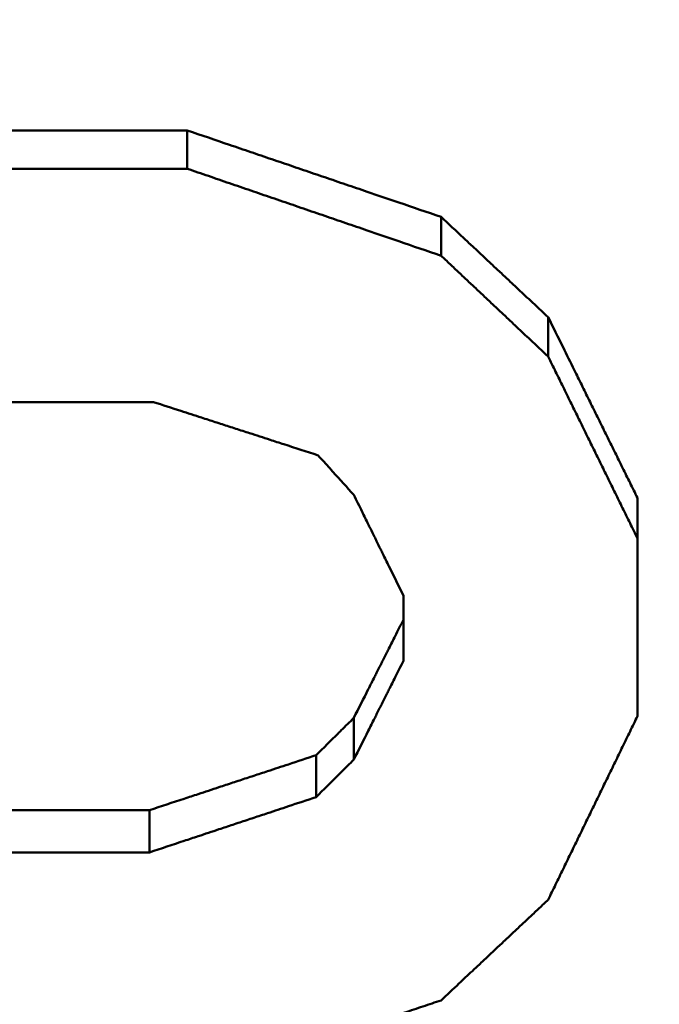
# Model space of a CAD drawing. Units: millimetres. Extents: x 0 to 11298, y 0 to 2970.
# Drawn here: x 3285 to 3287, y 1904 to 1907 of the extents above; entities that cross this region are included whole.
import ezdxf

# ---------------------------------------------------------------- set-up
doc = ezdxf.new("R2010")
doc.units = ezdxf.units.MM
doc.header["$LTSCALE"] = 5
doc.layers.add('Sichtbar (ISO)', color=7, linetype='Continuous', lineweight=50)
doc.layers.add('Sichtbar schmal (ISO)', color=7, linetype='Continuous', lineweight=35)

msp = doc.modelspace()

# ---------------------------------------------------------------- linework, layer by layer
at = {"layer": 'Sichtbar (ISO)'}
for p, q in [((3283.1788, 1907.02), (3285.7936, 1907.02)), ((3285.7936, 1907.02), (3285.7936, 1906.8894)), ((3283.1788, 1906.8894), (3285.7936, 1906.8894)), ((3286.6585, 1906.7253), (3286.6585, 1906.593)), ((3287.0234, 1906.3837), (3287.0234, 1906.2495)), ((3283.9693, 1906.0947), (3285.6788, 1906.0947)), ((3287.3274, 1905.7679), (3287.3274, 1905.6302)), ((3287.3274, 1905.6302), (3287.3274, 1905.0246)), ((3286.5301, 1905.2129), (3286.5301, 1905.435)), ((3286.3612, 1905.0186), (3286.3612, 1904.8766)), ((3286.2328, 1904.8915), (3286.2328, 1904.7488)), ((3283.9693, 1904.7043), (3285.6652, 1904.7043)), ((3285.6652, 1904.7043), (3285.6652, 1904.5605)), ((3285.6652, 1904.5605), (3283.9693, 1904.5605))]:
    msp.add_line(p, q, dxfattribs=at)
for points, knots in [([(3285.1112, 1909.0982), (3285.3334, 1909.0982), (3285.5497, 1909.0872), (3285.7602, 1909.0651), (3285.9218, 1909.0482), (3286.08, 1909.0247), (3286.2347, 1908.9948), (3286.2887, 1908.9843), (3286.3422, 1908.9731), (3286.3954, 1908.961), (3286.5017, 1908.9369), (3286.6063, 1908.9097), (3286.7092, 1908.8792), (3286.7606, 1908.864), (3286.8116, 1908.848), (3286.8622, 1908.8312), (3286.9644, 1908.7973), (3287.0647, 1908.7602), (3287.1634, 1908.7199), (3287.2132, 1908.6995), (3287.2625, 1908.6784), (3287.3114, 1908.6564), (3287.3847, 1908.6234), (3287.4571, 1908.5886), (3287.5285, 1908.5519), (3287.5998, 1908.5152), (3287.6702, 1908.4767), (3287.7396, 1908.4363), (3287.7627, 1908.4229), (3287.7858, 1908.4092), (3287.8087, 1908.3953), (3287.8545, 1908.3676), (3287.8999, 1908.3391), (3287.9448, 1908.3097), (3287.9673, 1908.295), (3287.9897, 1908.2801), (3288.0119, 1908.265), (3288.0564, 1908.2348), (3288.1005, 1908.2038), (3288.1442, 1908.172), (3288.166, 1908.1561), (3288.1877, 1908.14), (3288.2093, 1908.1236), (3288.2525, 1908.091), (3288.2952, 1908.0575), (3288.3376, 1908.0232), (3288.3587, 1908.0061), (3288.3798, 1907.9887), (3288.4007, 1907.9712), (3288.4321, 1907.9448), (3288.4633, 1907.9181), (3288.4942, 1907.8908), (3288.5045, 1907.8817), (3288.5148, 1907.8726), (3288.5251, 1907.8634), (3288.5404, 1907.8496), (3288.5558, 1907.8357), (3288.571, 1907.8217), (3288.5863, 1907.8077), (3288.6015, 1907.7936), (3288.6166, 1907.7793), (3288.6317, 1907.7651), (3288.6468, 1907.7508), (3288.6618, 1907.7363), (3288.6667, 1907.7315), (3288.6717, 1907.7267), (3288.6767, 1907.7219), (3288.6866, 1907.7122), (3288.6965, 1907.7025), (3288.7064, 1907.6927), (3288.7114, 1907.6878), (3288.7163, 1907.6829), (3288.7213, 1907.678), (3288.7311, 1907.6682), (3288.7409, 1907.6584), (3288.7507, 1907.6485), (3288.7556, 1907.6436), (3288.7604, 1907.6386), (3288.7653, 1907.6337), (3288.775, 1907.6238), (3288.7846, 1907.6139), (3288.7942, 1907.6039), (3288.799, 1907.599), (3288.8038, 1907.594), (3288.8086, 1907.589), (3288.8229, 1907.574), (3288.8372, 1907.559), (3288.8512, 1907.5439), (3288.8606, 1907.5339), (3288.87, 1907.5238), (3288.8793, 1907.5137), (3288.8979, 1907.4935), (3288.9163, 1907.4731), (3288.9345, 1907.4527), (3288.9435, 1907.4425), (3288.9526, 1907.4323), (3288.9616, 1907.422), (3288.9885, 1907.3912), (3289.015, 1907.3601), (3289.0411, 1907.3289), (3289.0585, 1907.308), (3289.0756, 1907.287), (3289.0926, 1907.266), (3289.1265, 1907.2238), (3289.1596, 1907.1813), (3289.1918, 1907.1383), (3289.208, 1907.1168), (3289.2239, 1907.0952), (3289.2396, 1907.0735), (3289.2711, 1907.03), (3289.3018, 1906.986), (3289.3317, 1906.9417), (3289.3466, 1906.9195), (3289.3614, 1906.8971), (3289.3759, 1906.8747), (3289.405, 1906.8299), (3289.4333, 1906.7846), (3289.4607, 1906.7388), (3289.4744, 1906.716), (3289.4879, 1906.693), (3289.5012, 1906.6699), (3289.5412, 1906.6007), (3289.5792, 1906.5305), (3289.6154, 1906.4594), (3289.6396, 1906.4119), (3289.6629, 1906.3641), (3289.6853, 1906.3158), (3289.7303, 1906.2192), (3289.772, 1906.1209), (3289.8104, 1906.0208), (3289.8295, 1905.9708), (3289.8479, 1905.9204), (3289.8654, 1905.8695), (3289.9005, 1905.7678), (3289.9323, 1905.6643), (3289.9608, 1905.5591), (3289.975, 1905.5065), (3289.9884, 1905.4535), (3290.001, 1905.4001), (3290.0414, 1905.2286), (3290.0733, 1905.0527), (3290.0967, 1904.8724), (3290.1289, 1904.6241), (3290.145, 1904.3675), (3290.145, 1904.1026)], [0, 0, 0, 0, 0.152735, 0.152735, 0.152735, 0.270041, 0.270041, 0.270041, 0.31098, 0.31098, 0.31098, 0.392857, 0.392857, 0.392857, 0.433796, 0.433796, 0.433796, 0.516402, 0.516402, 0.516402, 0.558068, 0.558068, 0.558068, 0.620568, 0.620568, 0.620568, 0.683068, 0.683068, 0.683068, 0.703902, 0.703902, 0.703902, 0.745568, 0.745568, 0.745568, 0.766402, 0.766402, 0.766402, 0.808068, 0.808068, 0.808068, 0.828902, 0.828902, 0.828902, 0.870568, 0.870568, 0.870568, 0.891402, 0.891402, 0.891402, 0.922652, 0.922652, 0.922652, 0.933068, 0.933068, 0.933068, 0.948693, 0.948693, 0.948693, 0.964318, 0.964318, 0.964318, 0.979925, 0.979925, 0.979925, 0.985116, 0.985116, 0.985116, 0.995496, 0.995496, 0.995496, 1.000687, 1.000687, 1.000687, 1.011067, 1.011067, 1.011067, 1.016258, 1.016258, 1.016258, 1.026639, 1.026639, 1.026639, 1.031829, 1.031829, 1.031829, 1.0474, 1.0474, 1.0474, 1.057781, 1.057781, 1.057781, 1.078542, 1.078542, 1.078542, 1.088923, 1.088923, 1.088923, 1.120065, 1.120065, 1.120065, 1.140827, 1.140827, 1.140827, 1.18235, 1.18235, 1.18235, 1.203111, 1.203111, 1.203111, 1.244706, 1.244706, 1.244706, 1.265539, 1.265539, 1.265539, 1.307206, 1.307206, 1.307206, 1.328039, 1.328039, 1.328039, 1.390539, 1.390539, 1.390539, 1.432206, 1.432206, 1.432206, 1.515539, 1.515539, 1.515539, 1.557206, 1.557206, 1.557206, 1.640539, 1.640539, 1.640539, 1.682206, 1.682206, 1.682206, 1.815915, 1.815915, 1.815915, 2, 2, 2, 2]), ([(3285.1112, 1908.9795), (3285.3334, 1908.9795), (3285.5497, 1908.9684), (3285.7602, 1908.9463), (3285.9218, 1908.9292), (3286.08, 1908.9056), (3286.2347, 1908.8755), (3286.2887, 1908.865), (3286.3422, 1908.8537), (3286.3954, 1908.8415), (3286.5017, 1908.8173), (3286.6063, 1908.7899), (3286.7092, 1908.7593), (3286.7606, 1908.744), (3286.8116, 1908.7279), (3286.8622, 1908.711), (3286.9644, 1908.6769), (3287.0647, 1908.6396), (3287.1634, 1908.599), (3287.2132, 1908.5786), (3287.2625, 1908.5573), (3287.3114, 1908.5352), (3287.3847, 1908.502), (3287.4571, 1908.467), (3287.5285, 1908.4301), (3287.5522, 1908.4178), (3287.5759, 1908.4053), (3287.5995, 1908.3926), (3287.6466, 1908.3672), (3287.6933, 1908.3409), (3287.7396, 1908.3139), (3287.7627, 1908.3003), (3287.7858, 1908.2866), (3287.8087, 1908.2726), (3287.8545, 1908.2447), (3287.8999, 1908.216), (3287.9448, 1908.1865), (3287.9673, 1908.1717), (3287.9897, 1908.1568), (3288.0119, 1908.1416), (3288.0564, 1908.1112), (3288.1005, 1908.08), (3288.1442, 1908.048), (3288.166, 1908.032), (3288.1877, 1908.0158), (3288.2093, 1907.9994), (3288.2525, 1907.9665), (3288.2952, 1907.9329), (3288.3376, 1907.8984), (3288.3587, 1907.8812), (3288.3798, 1907.8637), (3288.4007, 1907.8461), (3288.4321, 1907.8196), (3288.4633, 1907.7926), (3288.4942, 1907.7652), (3288.5045, 1907.7561), (3288.5148, 1907.7469), (3288.5251, 1907.7377), (3288.5404, 1907.7238), (3288.5558, 1907.7098), (3288.571, 1907.6957), (3288.5761, 1907.691), (3288.5812, 1907.6863), (3288.5862, 1907.6816), (3288.5964, 1907.6722), (3288.6065, 1907.6627), (3288.6166, 1907.6531), (3288.6216, 1907.6483), (3288.6267, 1907.6436), (3288.6317, 1907.6388), (3288.6417, 1907.6292), (3288.6518, 1907.6195), (3288.6618, 1907.6099), (3288.6667, 1907.605), (3288.6717, 1907.6002), (3288.6767, 1907.5953), (3288.6866, 1907.5856), (3288.6965, 1907.5758), (3288.7064, 1907.566), (3288.7114, 1907.5611), (3288.7163, 1907.5562), (3288.7213, 1907.5512), (3288.7311, 1907.5414), (3288.7409, 1907.5315), (3288.7507, 1907.5215), (3288.7556, 1907.5166), (3288.7604, 1907.5116), (3288.7653, 1907.5066), (3288.775, 1907.4967), (3288.7846, 1907.4867), (3288.7942, 1907.4767), (3288.799, 1907.4717), (3288.8038, 1907.4667), (3288.8086, 1907.4617), (3288.8229, 1907.4466), (3288.8372, 1907.4315), (3288.8512, 1907.4164), (3288.8606, 1907.4063), (3288.87, 1907.3961), (3288.8793, 1907.3859), (3288.8979, 1907.3656), (3288.9163, 1907.3452), (3288.9345, 1907.3246), (3288.9435, 1907.3144), (3288.9526, 1907.3041), (3288.9616, 1907.2937), (3288.9885, 1907.2628), (3289.015, 1907.2315), (3289.0411, 1907.2001), (3289.0585, 1907.1791), (3289.0756, 1907.158), (3289.0926, 1907.1368), (3289.1265, 1907.0944), (3289.1596, 1907.0516), (3289.1918, 1907.0084), (3289.208, 1906.9868), (3289.2239, 1906.965), (3289.2396, 1906.9432), (3289.2711, 1906.8995), (3289.3018, 1906.8553), (3289.3317, 1906.8107), (3289.3466, 1906.7883), (3289.3614, 1906.7659), (3289.3759, 1906.7433), (3289.405, 1906.6982), (3289.4333, 1906.6527), (3289.4607, 1906.6067), (3289.4744, 1906.5837), (3289.4879, 1906.5606), (3289.5012, 1906.5374), (3289.5412, 1906.4678), (3289.5792, 1906.3972), (3289.6154, 1906.3256), (3289.6396, 1906.2779), (3289.6629, 1906.2298), (3289.6853, 1906.1812), (3289.7303, 1906.084), (3289.772, 1905.9852), (3289.8104, 1905.8846), (3289.8295, 1905.8343), (3289.8479, 1905.7835), (3289.8654, 1905.7324), (3289.9005, 1905.63), (3289.9323, 1905.526), (3289.9608, 1905.4202), (3289.975, 1905.3673), (3289.9884, 1905.314), (3290.001, 1905.2603), (3290.0414, 1905.0878), (3290.0733, 1904.9109), (3290.0967, 1904.7295), (3290.1289, 1904.4799), (3290.145, 1904.2218), (3290.145, 1903.9554)], [0, 0, 0, 0, 0.152735, 0.152735, 0.152735, 0.270041, 0.270041, 0.270041, 0.31098, 0.31098, 0.31098, 0.392857, 0.392857, 0.392857, 0.433796, 0.433796, 0.433796, 0.516402, 0.516402, 0.516402, 0.558068, 0.558068, 0.558068, 0.620568, 0.620568, 0.620568, 0.641402, 0.641402, 0.641402, 0.683068, 0.683068, 0.683068, 0.703902, 0.703902, 0.703902, 0.745568, 0.745568, 0.745568, 0.766402, 0.766402, 0.766402, 0.808068, 0.808068, 0.808068, 0.828902, 0.828902, 0.828902, 0.870568, 0.870568, 0.870568, 0.891402, 0.891402, 0.891402, 0.922652, 0.922652, 0.922652, 0.933068, 0.933068, 0.933068, 0.948693, 0.948693, 0.948693, 0.953902, 0.953902, 0.953902, 0.964318, 0.964318, 0.964318, 0.969527, 0.969527, 0.969527, 0.979925, 0.979925, 0.979925, 0.985116, 0.985116, 0.985116, 0.995496, 0.995496, 0.995496, 1.000687, 1.000687, 1.000687, 1.011067, 1.011067, 1.011067, 1.016258, 1.016258, 1.016258, 1.026639, 1.026639, 1.026639, 1.031829, 1.031829, 1.031829, 1.0474, 1.0474, 1.0474, 1.057781, 1.057781, 1.057781, 1.078542, 1.078542, 1.078542, 1.088923, 1.088923, 1.088923, 1.120065, 1.120065, 1.120065, 1.140827, 1.140827, 1.140827, 1.18235, 1.18235, 1.18235, 1.203111, 1.203111, 1.203111, 1.244706, 1.244706, 1.244706, 1.265539, 1.265539, 1.265539, 1.307206, 1.307206, 1.307206, 1.328039, 1.328039, 1.328039, 1.390539, 1.390539, 1.390539, 1.432206, 1.432206, 1.432206, 1.515539, 1.515539, 1.515539, 1.557206, 1.557206, 1.557206, 1.640539, 1.640539, 1.640539, 1.682206, 1.682206, 1.682206, 1.815915, 1.815915, 1.815915, 2, 2, 2, 2]), ([(3285.1112, 1908.1903), (3285.2129, 1908.1903), (3285.3132, 1908.1875), (3285.412, 1908.182), (3285.5109, 1908.1764), (3285.6082, 1908.168), (3285.7042, 1908.1569), (3285.7522, 1908.1513), (3285.7998, 1908.145), (3285.847, 1908.1381), (3285.9415, 1908.1241), (3286.0346, 1908.1074), (3286.1262, 1908.0879), (3286.172, 1908.0782), (3286.2174, 1908.0677), (3286.2625, 1908.0566), (3286.3526, 1908.0343), (3286.4413, 1908.0092), (3286.5286, 1907.9814), (3286.5722, 1907.9674), (3286.6155, 1907.9528), (3286.6584, 1907.9375), (3286.7442, 1907.9068), (3286.8286, 1907.8734), (3286.9115, 1907.8372), (3286.9529, 1907.8191), (3286.994, 1907.8003), (3287.0348, 1907.7808), (3287.0959, 1907.7515), (3287.1562, 1907.7207), (3287.2156, 1907.6883), (3287.2355, 1907.6775), (3287.2552, 1907.6666), (3287.2749, 1907.6554), (3287.3141, 1907.6331), (3287.3531, 1907.6102), (3287.3916, 1907.5865), (3287.4109, 1907.5747), (3287.4301, 1907.5626), (3287.4492, 1907.5505), (3287.4874, 1907.5261), (3287.5253, 1907.501), (3287.5627, 1907.4753), (3287.5815, 1907.4624), (3287.6001, 1907.4493), (3287.6187, 1907.4361), (3287.6558, 1907.4096), (3287.6926, 1907.3825), (3287.729, 1907.3546), (3287.7472, 1907.3407), (3287.7653, 1907.3266), (3287.7833, 1907.3124), (3287.8103, 1907.2909), (3287.8371, 1907.2691), (3287.8638, 1907.247), (3287.8726, 1907.2396), (3287.8815, 1907.2321), (3287.8903, 1907.2246), (3287.908, 1907.2097), (3287.9255, 1907.1945), (3287.943, 1907.1792), (3287.9517, 1907.1716), (3287.9604, 1907.1639), (3287.9691, 1907.1561), (3287.9822, 1907.1445), (3287.9952, 1907.1328), (3288.0081, 1907.121), (3288.0124, 1907.117), (3288.0167, 1907.1131), (3288.021, 1907.1091), (3288.0296, 1907.1012), (3288.0382, 1907.0933), (3288.0468, 1907.0852), (3288.051, 1907.0812), (3288.0553, 1907.0772), (3288.0596, 1907.0732), (3288.0681, 1907.0652), (3288.0766, 1907.0571), (3288.0851, 1907.0489), (3288.0894, 1907.0449), (3288.0936, 1907.0408), (3288.0978, 1907.0367), (3288.1063, 1907.0285), (3288.1147, 1907.0203), (3288.1232, 1907.012), (3288.1274, 1907.0079), (3288.1316, 1907.0038), (3288.1358, 1906.9996), (3288.1442, 1906.9913), (3288.1526, 1906.9829), (3288.1609, 1906.9746), (3288.1651, 1906.9704), (3288.1692, 1906.9662), (3288.1733, 1906.962), (3288.1816, 1906.9536), (3288.1899, 1906.9452), (3288.1981, 1906.9367), (3288.2022, 1906.9325), (3288.2063, 1906.9283), (3288.2104, 1906.924), (3288.2226, 1906.9113), (3288.2347, 1906.8986), (3288.2468, 1906.8858), (3288.2548, 1906.8773), (3288.2628, 1906.8687), (3288.2707, 1906.8601), (3288.2866, 1906.843), (3288.3023, 1906.8257), (3288.3178, 1906.8084), (3288.3256, 1906.7997), (3288.3333, 1906.791), (3288.341, 1906.7823), (3288.3563, 1906.7649), (3288.3715, 1906.7474), (3288.3865, 1906.7297), (3288.394, 1906.7209), (3288.4015, 1906.7121), (3288.4089, 1906.7033), (3288.4312, 1906.6767), (3288.453, 1906.6499), (3288.4745, 1906.623), (3288.4888, 1906.605), (3288.5029, 1906.5869), (3288.5169, 1906.5688), (3288.5448, 1906.5325), (3288.572, 1906.4958), (3288.5985, 1906.4588), (3288.6118, 1906.4402), (3288.6249, 1906.4216), (3288.6378, 1906.4029), (3288.6636, 1906.3655), (3288.6887, 1906.3278), (3288.7132, 1906.2896), (3288.7254, 1906.2706), (3288.7374, 1906.2514), (3288.7493, 1906.2322), (3288.7849, 1906.1744), (3288.8189, 1906.1159), (3288.8514, 1906.0565), (3288.8838, 1905.9972), (3288.9147, 1905.937), (3288.944, 1905.876), (3288.9636, 1905.8353), (3288.9824, 1905.7943), (3289.0006, 1905.7529), (3289.0369, 1905.6701), (3289.0704, 1905.5859), (3289.1011, 1905.5002), (3289.1164, 1905.4574), (3289.1311, 1905.4142), (3289.145, 1905.3706), (3289.173, 1905.2835), (3289.1981, 1905.1949), (3289.2204, 1905.1049), (3289.2316, 1905.0599), (3289.2421, 1905.0145), (3289.2518, 1904.9688), (3289.2714, 1904.8773), (3289.2881, 1904.7844), (3289.3021, 1904.6901), (3289.3091, 1904.6429), (3289.3153, 1904.5954), (3289.3209, 1904.5475), (3289.3321, 1904.4517), (3289.3405, 1904.3544), (3289.3461, 1904.2558), (3289.3516, 1904.1571), (3289.3544, 1904.057), (3289.3544, 1903.9554)], [-2, -2, -2, -2, -1.916667, -1.916667, -1.916667, -1.833333, -1.833333, -1.833333, -1.791667, -1.791667, -1.791667, -1.708333, -1.708333, -1.708333, -1.666667, -1.666667, -1.666667, -1.583333, -1.583333, -1.583333, -1.541667, -1.541667, -1.541667, -1.458333, -1.458333, -1.458333, -1.416667, -1.416667, -1.416667, -1.354167, -1.354167, -1.354167, -1.333333, -1.333333, -1.333333, -1.291667, -1.291667, -1.291667, -1.270833, -1.270833, -1.270833, -1.229167, -1.229167, -1.229167, -1.208333, -1.208333, -1.208333, -1.166667, -1.166667, -1.166667, -1.145833, -1.145833, -1.145833, -1.114583, -1.114583, -1.114583, -1.104167, -1.104167, -1.104167, -1.083333, -1.083333, -1.083333, -1.072917, -1.072917, -1.072917, -1.057292, -1.057292, -1.057292, -1.052083, -1.052083, -1.052083, -1.041667, -1.041667, -1.041667, -1.036458, -1.036458, -1.036458, -1.026042, -1.026042, -1.026042, -1.020833, -1.020833, -1.020833, -1.010417, -1.010417, -1.010417, -1.005208, -1.005208, -1.005208, -0.994792, -0.994792, -0.994792, -0.989583, -0.989583, -0.989583, -0.979167, -0.979167, -0.979167, -0.973958, -0.973958, -0.973958, -0.958333, -0.958333, -0.958333, -0.947917, -0.947917, -0.947917, -0.927083, -0.927083, -0.927083, -0.916667, -0.916667, -0.916667, -0.895833, -0.895833, -0.895833, -0.885417, -0.885417, -0.885417, -0.854167, -0.854167, -0.854167, -0.833333, -0.833333, -0.833333, -0.791667, -0.791667, -0.791667, -0.770833, -0.770833, -0.770833, -0.729167, -0.729167, -0.729167, -0.708333, -0.708333, -0.708333, -0.645833, -0.645833, -0.645833, -0.583333, -0.583333, -0.583333, -0.541667, -0.541667, -0.541667, -0.458333, -0.458333, -0.458333, -0.416667, -0.416667, -0.416667, -0.333333, -0.333333, -0.333333, -0.291667, -0.291667, -0.291667, -0.208333, -0.208333, -0.208333, -0.166667, -0.166667, -0.166667, -0.083333, -0.083333, -0.083333, 0, 0, 0, 0]), ([(3285.7936, 1907.02), (3285.8417, 1907.0036), (3285.8897, 1906.9872), (3285.9378, 1906.9708), (3285.9498, 1906.9668), (3285.9618, 1906.9627), (3285.9738, 1906.9586), (3285.9978, 1906.9504), (3286.0219, 1906.9422), (3286.0459, 1906.934), (3286.0579, 1906.9299), (3286.0699, 1906.9258), (3286.0819, 1906.9217), (3286.1059, 1906.9135), (3286.13, 1906.9054), (3286.154, 1906.8972), (3286.166, 1906.8931), (3286.178, 1906.889), (3286.19, 1906.8849), (3286.214, 1906.8767), (3286.2381, 1906.8685), (3286.2621, 1906.8603), (3286.2741, 1906.8562), (3286.2861, 1906.8521), (3286.2981, 1906.848), (3286.3222, 1906.8399), (3286.3462, 1906.8317), (3286.3702, 1906.8235), (3286.3822, 1906.8194), (3286.3942, 1906.8153), (3286.4062, 1906.8112), (3286.4423, 1906.7989), (3286.4783, 1906.7866), (3286.5143, 1906.7744), (3286.5624, 1906.758), (3286.6104, 1906.7416), (3286.6585, 1906.7253)], [0, 0, 0, 0, 0.01524227, 0.01524227, 0.01524227, 0.01905284, 0.01905284, 0.01905284, 0.02667398, 0.02667398, 0.02667398, 0.03048455, 0.03048455, 0.03048455, 0.03810568, 0.03810568, 0.03810568, 0.04191625, 0.04191625, 0.04191625, 0.04953739, 0.04953739, 0.04953739, 0.05334796, 0.05334796, 0.05334796, 0.0609691, 0.0609691, 0.0609691, 0.06477966, 0.06477966, 0.06477966, 0.07621137, 0.07621137, 0.07621137, 0.09145364, 0.09145364, 0.09145364, 0.09145364]), ([(3285.7936, 1906.8894), (3285.8176, 1906.8812), (3285.8417, 1906.8729), (3285.8657, 1906.8647), (3285.8897, 1906.8565), (3285.9137, 1906.8482), (3285.9378, 1906.84), (3285.9498, 1906.8359), (3285.9618, 1906.8318), (3285.9738, 1906.8277), (3285.9978, 1906.8194), (3286.0219, 1906.8112), (3286.0459, 1906.803), (3286.0579, 1906.7988), (3286.0699, 1906.7947), (3286.0819, 1906.7906), (3286.1059, 1906.7824), (3286.13, 1906.7741), (3286.154, 1906.7659), (3286.166, 1906.7618), (3286.178, 1906.7577), (3286.19, 1906.7536), (3286.214, 1906.7453), (3286.2381, 1906.7371), (3286.2621, 1906.7289), (3286.2741, 1906.7247), (3286.2861, 1906.7206), (3286.2981, 1906.7165), (3286.3222, 1906.7083), (3286.3462, 1906.7), (3286.3702, 1906.6918), (3286.3822, 1906.6877), (3286.3942, 1906.6836), (3286.4062, 1906.6795), (3286.4423, 1906.6671), (3286.4783, 1906.6548), (3286.5143, 1906.6424), (3286.5624, 1906.6259), (3286.6104, 1906.6095), (3286.6585, 1906.593)], [0, 0, 0, 0, 0.00762114, 0.00762114, 0.00762114, 0.01524227, 0.01524227, 0.01524227, 0.01905284, 0.01905284, 0.01905284, 0.02667398, 0.02667398, 0.02667398, 0.03048455, 0.03048455, 0.03048455, 0.03810568, 0.03810568, 0.03810568, 0.04191625, 0.04191625, 0.04191625, 0.04953739, 0.04953739, 0.04953739, 0.05334796, 0.05334796, 0.05334796, 0.0609691, 0.0609691, 0.0609691, 0.06477966, 0.06477966, 0.06477966, 0.07621137, 0.07621137, 0.07621137, 0.09145364, 0.09145364, 0.09145364, 0.09145364]), ([(3286.6585, 1906.7253), (3286.6838, 1906.7015), (3286.7092, 1906.6778), (3286.7345, 1906.6541), (3286.7446, 1906.6446), (3286.7548, 1906.6351), (3286.7649, 1906.6256), (3286.7801, 1906.6114), (3286.7953, 1906.5972), (3286.8105, 1906.5829), (3286.8156, 1906.5782), (3286.8206, 1906.5735), (3286.8257, 1906.5687), (3286.8359, 1906.5592), (3286.846, 1906.5497), (3286.8561, 1906.5403), (3286.8612, 1906.5355), (3286.8663, 1906.5308), (3286.8713, 1906.526), (3286.8815, 1906.5165), (3286.8916, 1906.507), (3286.9017, 1906.4976), (3286.9068, 1906.4928), (3286.9119, 1906.4881), (3286.9169, 1906.4833), (3286.9321, 1906.4691), (3286.9473, 1906.4549), (3286.9625, 1906.4406), (3286.9828, 1906.4217), (3287.0031, 1906.4027), (3287.0234, 1906.3837)], [0, 0, 0, 0, 0.01045559, 0.01045559, 0.01045559, 0.01463783, 0.01463783, 0.01463783, 0.02091118, 0.02091118, 0.02091118, 0.0230023, 0.0230023, 0.0230023, 0.02718453, 0.02718453, 0.02718453, 0.02927565, 0.02927565, 0.02927565, 0.03345789, 0.03345789, 0.03345789, 0.035549, 0.035549, 0.035549, 0.04182236, 0.04182236, 0.04182236, 0.05018683, 0.05018683, 0.05018683, 0.05018683]), ([(3286.6585, 1906.593), (3286.6686, 1906.5835), (3286.6788, 1906.5739), (3286.6889, 1906.5644), (3286.699, 1906.5548), (3286.7092, 1906.5453), (3286.7193, 1906.5358), (3286.7244, 1906.531), (3286.7294, 1906.5262), (3286.7345, 1906.5214), (3286.7446, 1906.5119), (3286.7548, 1906.5024), (3286.7649, 1906.4928), (3286.77, 1906.4881), (3286.775, 1906.4833), (3286.7801, 1906.4785), (3286.7902, 1906.469), (3286.8004, 1906.4594), (3286.8105, 1906.4499), (3286.8156, 1906.4451), (3286.8206, 1906.4403), (3286.8257, 1906.4356), (3286.8359, 1906.426), (3286.846, 1906.4165), (3286.8561, 1906.407), (3286.8612, 1906.4022), (3286.8663, 1906.3974), (3286.8713, 1906.3926), (3286.8815, 1906.3831), (3286.8916, 1906.3736), (3286.9017, 1906.364), (3286.9068, 1906.3592), (3286.9119, 1906.3545), (3286.9169, 1906.3497), (3286.9321, 1906.3354), (3286.9473, 1906.3211), (3286.9625, 1906.3068), (3286.9828, 1906.2877), (3287.0031, 1906.2686), (3287.0234, 1906.2495)], [0, 0, 0, 0, 0.00418224, 0.00418224, 0.00418224, 0.00836447, 0.00836447, 0.00836447, 0.01045559, 0.01045559, 0.01045559, 0.01463783, 0.01463783, 0.01463783, 0.01672894, 0.01672894, 0.01672894, 0.02091118, 0.02091118, 0.02091118, 0.0230023, 0.0230023, 0.0230023, 0.02718453, 0.02718453, 0.02718453, 0.02927565, 0.02927565, 0.02927565, 0.03345789, 0.03345789, 0.03345789, 0.035549, 0.035549, 0.035549, 0.04182236, 0.04182236, 0.04182236, 0.05018683, 0.05018683, 0.05018683, 0.05018683]), ([(3287.0234, 1906.3837), (3287.0402, 1906.3495), (3287.0571, 1906.3153), (3287.074, 1906.2811), (3287.0867, 1906.2554), (3287.0994, 1906.2297), (3287.112, 1906.2041), (3287.1163, 1906.1955), (3287.1205, 1906.187), (3287.1247, 1906.1784), (3287.1331, 1906.1613), (3287.1416, 1906.1442), (3287.15, 1906.1271), (3287.1543, 1906.1185), (3287.1585, 1906.11), (3287.1627, 1906.1014), (3287.1712, 1906.0843), (3287.1796, 1906.0672), (3287.188, 1906.0501), (3287.1923, 1906.0416), (3287.1965, 1906.033), (3287.2007, 1906.0244), (3287.2092, 1906.0073), (3287.2176, 1905.9902), (3287.2261, 1905.9731), (3287.2303, 1905.9646), (3287.2345, 1905.956), (3287.2387, 1905.9475), (3287.2472, 1905.9304), (3287.2556, 1905.9133), (3287.2641, 1905.8962), (3287.2683, 1905.8876), (3287.2725, 1905.8791), (3287.2767, 1905.8705), (3287.2852, 1905.8534), (3287.2936, 1905.8363), (3287.3021, 1905.8192), (3287.3105, 1905.8021), (3287.319, 1905.785), (3287.3274, 1905.7679)], [0, 0, 0, 0, 0.01153331, 0.01153331, 0.01153331, 0.0201833, 0.0201833, 0.0201833, 0.02306663, 0.02306663, 0.02306663, 0.02883328, 0.02883328, 0.02883328, 0.03171661, 0.03171661, 0.03171661, 0.03748327, 0.03748327, 0.03748327, 0.04036659, 0.04036659, 0.04036659, 0.04613325, 0.04613325, 0.04613325, 0.04901658, 0.04901658, 0.04901658, 0.05478324, 0.05478324, 0.05478324, 0.05766656, 0.05766656, 0.05766656, 0.06343322, 0.06343322, 0.06343322, 0.06919988, 0.06919988, 0.06919988, 0.06919988]), ([(3287.0234, 1906.2495), (3287.0318, 1906.2323), (3287.0402, 1906.2151), (3287.0487, 1906.1979), (3287.0571, 1906.1807), (3287.0656, 1906.1635), (3287.074, 1906.1463), (3287.0783, 1906.1377), (3287.0825, 1906.1291), (3287.0867, 1906.1205), (3287.0951, 1906.1033), (3287.1036, 1906.0861), (3287.112, 1906.0689), (3287.1163, 1906.0603), (3287.1205, 1906.0516), (3287.1247, 1906.043), (3287.1331, 1906.0258), (3287.1416, 1906.0086), (3287.15, 1905.9914), (3287.1543, 1905.9828), (3287.1585, 1905.9742), (3287.1627, 1905.9656), (3287.1712, 1905.9484), (3287.1796, 1905.9312), (3287.188, 1905.914), (3287.1923, 1905.9054), (3287.1965, 1905.8968), (3287.2007, 1905.8882), (3287.2092, 1905.871), (3287.2176, 1905.8538), (3287.2261, 1905.8366), (3287.2303, 1905.828), (3287.2345, 1905.8194), (3287.2387, 1905.8108), (3287.2472, 1905.7936), (3287.2556, 1905.7764), (3287.2641, 1905.7592), (3287.2683, 1905.7506), (3287.2725, 1905.742), (3287.2767, 1905.7334), (3287.2852, 1905.7162), (3287.2936, 1905.699), (3287.3021, 1905.6818), (3287.3105, 1905.6646), (3287.319, 1905.6474), (3287.3274, 1905.6302)], [0, 0, 0, 0, 0.00576666, 0.00576666, 0.00576666, 0.01153331, 0.01153331, 0.01153331, 0.01441664, 0.01441664, 0.01441664, 0.0201833, 0.0201833, 0.0201833, 0.02306663, 0.02306663, 0.02306663, 0.02883328, 0.02883328, 0.02883328, 0.03171661, 0.03171661, 0.03171661, 0.03748327, 0.03748327, 0.03748327, 0.04036659, 0.04036659, 0.04036659, 0.04613325, 0.04613325, 0.04613325, 0.04901658, 0.04901658, 0.04901658, 0.05478324, 0.05478324, 0.05478324, 0.05766656, 0.05766656, 0.05766656, 0.06343322, 0.06343322, 0.06343322, 0.06919988, 0.06919988, 0.06919988, 0.06919988]), ([(3285.6788, 1906.0947), (3285.7099, 1906.0846), (3285.7411, 1906.0745), (3285.7722, 1906.0644), (3285.7956, 1906.0568), (3285.819, 1906.0492), (3285.8423, 1906.0416), (3285.8501, 1906.0391), (3285.8579, 1906.0366), (3285.8657, 1906.0341), (3285.8813, 1906.029), (3285.8969, 1906.024), (3285.9124, 1906.0189), (3285.9202, 1906.0164), (3285.928, 1906.0139), (3285.9358, 1906.0113), (3285.9514, 1906.0063), (3285.967, 1906.0012), (3285.9825, 1905.9962), (3285.9903, 1905.9937), (3285.9981, 1905.9911), (3286.0059, 1905.9886), (3286.0293, 1905.9811), (3286.0526, 1905.9735), (3286.076, 1905.9659), (3286.0916, 1905.9609), (3286.1072, 1905.9558), (3286.1227, 1905.9508), (3286.1617, 1905.9381), (3286.2006, 1905.9255), (3286.2396, 1905.9129)], [-0.05897375, -0.05897375, -0.05897375, -0.05897375, -0.04914479, -0.04914479, -0.04914479, -0.04177307, -0.04177307, -0.04177307, -0.03931583, -0.03931583, -0.03931583, -0.03440136, -0.03440136, -0.03440136, -0.03194412, -0.03194412, -0.03194412, -0.02702964, -0.02702964, -0.02702964, -0.0245724, -0.0245724, -0.0245724, -0.01720068, -0.01720068, -0.01720068, -0.0122862, -0.0122862, -0.0122862, 0, 0, 0, 0]), ([(3286.2396, 1905.9129), (3286.2463, 1905.9054), (3286.2531, 1905.8979), (3286.2598, 1905.8904), (3286.2666, 1905.883), (3286.2734, 1905.8755), (3286.2801, 1905.868), (3286.2835, 1905.8643), (3286.2869, 1905.8605), (3286.2902, 1905.8568), (3286.3139, 1905.8306), (3286.3375, 1905.8044), (3286.3612, 1905.7783)], [-0.01818057, -0.01818057, -0.01818057, -0.01818057, -0.01515048, -0.01515048, -0.01515048, -0.01212038, -0.01212038, -0.01212038, -0.01060533, -0.01060533, -0.01060533, 0, 0, 0, 0]), ([(3286.3612, 1905.7783), (3286.3706, 1905.7592), (3286.38, 1905.7401), (3286.3893, 1905.721), (3286.3964, 1905.7067), (3286.4034, 1905.6924), (3286.4105, 1905.6781), (3286.4128, 1905.6734), (3286.4151, 1905.6686), (3286.4175, 1905.6638), (3286.4222, 1905.6543), (3286.4269, 1905.6448), (3286.4316, 1905.6352), (3286.4339, 1905.6304), (3286.4363, 1905.6257), (3286.4386, 1905.6209), (3286.4433, 1905.6114), (3286.448, 1905.6018), (3286.4527, 1905.5923), (3286.455, 1905.5875), (3286.4574, 1905.5828), (3286.4597, 1905.578), (3286.4668, 1905.5637), (3286.4738, 1905.5494), (3286.4808, 1905.5351), (3286.4973, 1905.5017), (3286.5137, 1905.4684), (3286.5301, 1905.435)], [-0.03837695, -0.03837695, -0.03837695, -0.03837695, -0.03198079, -0.03198079, -0.03198079, -0.02718367, -0.02718367, -0.02718367, -0.02558463, -0.02558463, -0.02558463, -0.02238655, -0.02238655, -0.02238655, -0.02078751, -0.02078751, -0.02078751, -0.01758944, -0.01758944, -0.01758944, -0.0159904, -0.0159904, -0.0159904, -0.01119328, -0.01119328, -0.01119328, 0, 0, 0, 0]), ([(3286.3612, 1905.0186), (3286.3776, 1905.0511), (3286.394, 1905.0836), (3286.4105, 1905.1161), (3286.4175, 1905.13), (3286.4245, 1905.144), (3286.4316, 1905.1579), (3286.4339, 1905.1626), (3286.4363, 1905.1672), (3286.4386, 1905.1718), (3286.4433, 1905.1811), (3286.448, 1905.1904), (3286.4527, 1905.1997), (3286.455, 1905.2044), (3286.4574, 1905.209), (3286.4597, 1905.2137), (3286.4644, 1905.2229), (3286.4691, 1905.2322), (3286.4738, 1905.2415), (3286.4761, 1905.2462), (3286.4785, 1905.2508), (3286.4808, 1905.2555), (3286.4879, 1905.2694), (3286.4949, 1905.2833), (3286.502, 1905.2973), (3286.5113, 1905.3159), (3286.5207, 1905.3344), (3286.5301, 1905.353)], [0, 0, 0, 0, 0.01101666, 0.01101666, 0.01101666, 0.01573809, 0.01573809, 0.01573809, 0.0173119, 0.0173119, 0.0173119, 0.02045952, 0.02045952, 0.02045952, 0.02203333, 0.02203333, 0.02203333, 0.02518095, 0.02518095, 0.02518095, 0.02675475, 0.02675475, 0.02675475, 0.03147618, 0.03147618, 0.03147618, 0.03777142, 0.03777142, 0.03777142, 0.03777142]), ([(3286.5301, 1905.2129), (3286.5207, 1905.1942), (3286.5113, 1905.1756), (3286.502, 1905.1569), (3286.4949, 1905.1429), (3286.4879, 1905.1288), (3286.4808, 1905.1148), (3286.4785, 1905.1101), (3286.4761, 1905.1055), (3286.4738, 1905.1008), (3286.4691, 1905.0915), (3286.4644, 1905.0821), (3286.4597, 1905.0728), (3286.4574, 1905.0681), (3286.455, 1905.0634), (3286.4527, 1905.0588), (3286.448, 1905.0494), (3286.4433, 1905.0401), (3286.4386, 1905.0307), (3286.4363, 1905.0261), (3286.4339, 1905.0214), (3286.4316, 1905.0167), (3286.4245, 1905.0027), (3286.4175, 1904.9887), (3286.4105, 1904.9747), (3286.394, 1904.942), (3286.3776, 1904.9093), (3286.3612, 1904.8766)], [-0.03777142, -0.03777142, -0.03777142, -0.03777142, -0.03147618, -0.03147618, -0.03147618, -0.02675475, -0.02675475, -0.02675475, -0.02518095, -0.02518095, -0.02518095, -0.02203333, -0.02203333, -0.02203333, -0.02045952, -0.02045952, -0.02045952, -0.0173119, -0.0173119, -0.0173119, -0.01573809, -0.01573809, -0.01573809, -0.01101666, -0.01101666, -0.01101666, 0, 0, 0, 0]), ([(3286.2328, 1904.8915), (3286.2578, 1904.9162), (3286.2827, 1904.9409), (3286.3077, 1904.9656), (3286.3113, 1904.9691), (3286.3148, 1904.9727), (3286.3184, 1904.9762), (3286.3255, 1904.9833), (3286.3327, 1904.9903), (3286.3398, 1904.9974), (3286.3469, 1905.0044), (3286.3541, 1905.0115), (3286.3612, 1905.0186)], [0, 0, 0, 0, 0.01059068, 0.01059068, 0.01059068, 0.01210363, 0.01210363, 0.01210363, 0.01512954, 0.01512954, 0.01512954, 0.01815544, 0.01815544, 0.01815544, 0.01815544]), ([(3287.3274, 1905.0246), (3287.319, 1905.0072), (3287.3105, 1904.9898), (3287.3021, 1904.9724), (3287.2936, 1904.955), (3287.2852, 1904.9377), (3287.2767, 1904.9203), (3287.2725, 1904.9116), (3287.2683, 1904.9029), (3287.2641, 1904.8942), (3287.2556, 1904.8768), (3287.2472, 1904.8595), (3287.2387, 1904.8421), (3287.2345, 1904.8334), (3287.2303, 1904.8247), (3287.2261, 1904.816), (3287.2176, 1904.7987), (3287.2092, 1904.7813), (3287.2007, 1904.7639), (3287.1965, 1904.7552), (3287.1923, 1904.7465), (3287.188, 1904.7378), (3287.1796, 1904.7205), (3287.1712, 1904.7031), (3287.1627, 1904.6857), (3287.1585, 1904.677), (3287.1543, 1904.6683), (3287.15, 1904.6597), (3287.1416, 1904.6423), (3287.1331, 1904.6249), (3287.1247, 1904.6075), (3287.1205, 1904.5989), (3287.1163, 1904.5902), (3287.112, 1904.5815), (3287.1036, 1904.5641), (3287.0951, 1904.5467), (3287.0867, 1904.5294), (3287.0825, 1904.5207), (3287.0783, 1904.512), (3287.074, 1904.5033), (3287.0656, 1904.4859), (3287.0571, 1904.4686), (3287.0487, 1904.4512), (3287.0402, 1904.4338), (3287.0318, 1904.4164), (3287.0234, 1904.3991)], [0, 0, 0, 0, 0.00581729, 0.00581729, 0.00581729, 0.01163458, 0.01163458, 0.01163458, 0.01454322, 0.01454322, 0.01454322, 0.02036051, 0.02036051, 0.02036051, 0.02326916, 0.02326916, 0.02326916, 0.02908644, 0.02908644, 0.02908644, 0.03199509, 0.03199509, 0.03199509, 0.03781238, 0.03781238, 0.03781238, 0.04072102, 0.04072102, 0.04072102, 0.04653831, 0.04653831, 0.04653831, 0.04944696, 0.04944696, 0.04944696, 0.05526424, 0.05526424, 0.05526424, 0.05817289, 0.05817289, 0.05817289, 0.06399018, 0.06399018, 0.06399018, 0.06980747, 0.06980747, 0.06980747, 0.06980747]), ([(3285.6652, 1904.7043), (3285.7047, 1904.7173), (3285.7441, 1904.7303), (3285.7835, 1904.7433), (3285.7993, 1904.7485), (3285.815, 1904.7537), (3285.8308, 1904.7589), (3285.8544, 1904.7667), (3285.8781, 1904.7745), (3285.9017, 1904.7823), (3285.9096, 1904.7849), (3285.9175, 1904.7875), (3285.9254, 1904.7901), (3285.9411, 1904.7953), (3285.9569, 1904.8005), (3285.9727, 1904.8057), (3285.9806, 1904.8083), (3285.9884, 1904.8109), (3285.9963, 1904.8135), (3286.0121, 1904.8187), (3286.0279, 1904.8239), (3286.0436, 1904.8291), (3286.0515, 1904.8317), (3286.0594, 1904.8343), (3286.0673, 1904.8369), (3286.0909, 1904.8447), (3286.1146, 1904.8525), (3286.1382, 1904.8603), (3286.1697, 1904.8707), (3286.2013, 1904.8811), (3286.2328, 1904.8915)], [0, 0, 0, 0, 0.01246393, 0.01246393, 0.01246393, 0.0174495, 0.0174495, 0.0174495, 0.02492786, 0.02492786, 0.02492786, 0.02742065, 0.02742065, 0.02742065, 0.03240622, 0.03240622, 0.03240622, 0.03489901, 0.03489901, 0.03489901, 0.03988458, 0.03988458, 0.03988458, 0.04237737, 0.04237737, 0.04237737, 0.04985573, 0.04985573, 0.04985573, 0.05982687, 0.05982687, 0.05982687, 0.05982687]), ([(3286.3612, 1904.8766), (3286.3541, 1904.8695), (3286.3469, 1904.8624), (3286.3398, 1904.8553), (3286.3327, 1904.8482), (3286.3255, 1904.8411), (3286.3184, 1904.834), (3286.3148, 1904.8304), (3286.3113, 1904.8269), (3286.3077, 1904.8233), (3286.2827, 1904.7985), (3286.2578, 1904.7736), (3286.2328, 1904.7488)], [-0.01815544, -0.01815544, -0.01815544, -0.01815544, -0.01512954, -0.01512954, -0.01512954, -0.01210363, -0.01210363, -0.01210363, -0.01059068, -0.01059068, -0.01059068, 0, 0, 0, 0]), ([(3286.2328, 1904.7488), (3286.2013, 1904.7383), (3286.1697, 1904.7278), (3286.1382, 1904.7174), (3286.1146, 1904.7095), (3286.0909, 1904.7017), (3286.0673, 1904.6938), (3286.0594, 1904.6912), (3286.0515, 1904.6886), (3286.0436, 1904.686), (3286.0279, 1904.6808), (3286.0121, 1904.6755), (3285.9963, 1904.6703), (3285.9884, 1904.6677), (3285.9806, 1904.6651), (3285.9727, 1904.6625), (3285.9569, 1904.6572), (3285.9411, 1904.652), (3285.9254, 1904.6468), (3285.9175, 1904.6442), (3285.9096, 1904.6415), (3285.9017, 1904.6389), (3285.8781, 1904.6311), (3285.8544, 1904.6232), (3285.8308, 1904.6154), (3285.815, 1904.6102), (3285.7993, 1904.6049), (3285.7835, 1904.5997), (3285.7441, 1904.5866), (3285.7047, 1904.5735), (3285.6652, 1904.5605)], [-0.05982687, -0.05982687, -0.05982687, -0.05982687, -0.04985573, -0.04985573, -0.04985573, -0.04237737, -0.04237737, -0.04237737, -0.03988458, -0.03988458, -0.03988458, -0.03489901, -0.03489901, -0.03489901, -0.03240622, -0.03240622, -0.03240622, -0.02742065, -0.02742065, -0.02742065, -0.02492786, -0.02492786, -0.02492786, -0.0174495, -0.0174495, -0.0174495, -0.01246393, -0.01246393, -0.01246393, 0, 0, 0, 0]), ([(3287.0234, 1904.3991), (3287.0132, 1904.3896), (3287.0031, 1904.38), (3286.9929, 1904.3705), (3286.9828, 1904.361), (3286.9727, 1904.3515), (3286.9625, 1904.3419), (3286.9575, 1904.3372), (3286.9524, 1904.3324), (3286.9473, 1904.3276), (3286.9372, 1904.3181), (3286.9271, 1904.3086), (3286.9169, 1904.2991), (3286.9119, 1904.2943), (3286.9068, 1904.2895), (3286.9017, 1904.2848), (3286.8916, 1904.2753), (3286.8815, 1904.2657), (3286.8713, 1904.2562), (3286.8663, 1904.2514), (3286.8612, 1904.2467), (3286.8561, 1904.2419), (3286.846, 1904.2324), (3286.8359, 1904.2229), (3286.8257, 1904.2133), (3286.8206, 1904.2086), (3286.8156, 1904.2038), (3286.8105, 1904.1991), (3286.8004, 1904.1895), (3286.7902, 1904.18), (3286.7801, 1904.1705), (3286.775, 1904.1657), (3286.77, 1904.161), (3286.7649, 1904.1562), (3286.7497, 1904.1419), (3286.7345, 1904.1276), (3286.7193, 1904.1134), (3286.699, 1904.0943), (3286.6788, 1904.0753), (3286.6585, 1904.0562)], [0, 0, 0, 0, 0.00418224, 0.00418224, 0.00418224, 0.00836447, 0.00836447, 0.00836447, 0.01045559, 0.01045559, 0.01045559, 0.01463783, 0.01463783, 0.01463783, 0.01672894, 0.01672894, 0.01672894, 0.02091118, 0.02091118, 0.02091118, 0.0230023, 0.0230023, 0.0230023, 0.02718453, 0.02718453, 0.02718453, 0.02927565, 0.02927565, 0.02927565, 0.03345789, 0.03345789, 0.03345789, 0.035549, 0.035549, 0.035549, 0.04182236, 0.04182236, 0.04182236, 0.05018683, 0.05018683, 0.05018683, 0.05018683]), ([(3286.6585, 1904.0562), (3286.6378, 1904.0493), (3286.6172, 1904.0424), (3286.5965, 1904.0355), (3286.5759, 1904.0286), (3286.5553, 1904.0217), (3286.5346, 1904.0148), (3286.5243, 1904.0113), (3286.514, 1904.0079), (3286.5036, 1904.0044), (3286.483, 1903.9975), (3286.4624, 1903.9906), (3286.4417, 1903.9837), (3286.4314, 1903.9802), (3286.4211, 1903.9768), (3286.4107, 1903.9733), (3286.3901, 1903.9664), (3286.3694, 1903.9595), (3286.3488, 1903.9526), (3286.3178, 1903.9422), (3286.2869, 1903.9319), (3286.2559, 1903.9215), (3286.2456, 1903.918), (3286.2353, 1903.9146), (3286.2249, 1903.9111), (3286.2043, 1903.9042), (3286.1836, 1903.8973), (3286.163, 1903.8904), (3286.1527, 1903.887), (3286.1423, 1903.8835), (3286.132, 1903.8801), (3286.1011, 1903.8697), (3286.0701, 1903.8593), (3286.0391, 1903.849), (3285.9978, 1903.8352), (3285.9565, 1903.8213), (3285.9152, 1903.8075)], [0, 0, 0, 0, 0.00653469, 0.00653469, 0.00653469, 0.01306937, 0.01306937, 0.01306937, 0.01633671, 0.01633671, 0.01633671, 0.0228714, 0.0228714, 0.0228714, 0.02613874, 0.02613874, 0.02613874, 0.03267343, 0.03267343, 0.03267343, 0.04247546, 0.04247546, 0.04247546, 0.0457428, 0.0457428, 0.0457428, 0.05227749, 0.05227749, 0.05227749, 0.05554483, 0.05554483, 0.05554483, 0.06534686, 0.06534686, 0.06534686, 0.07841623, 0.07841623, 0.07841623, 0.07841623])]:
    msp.add_open_spline(points, degree=3, knots=knots, dxfattribs=at)
at = {"layer": 'Sichtbar schmal (ISO)'}
for centre, major_axis, ratio, start_param, end_param in [((3218.7396, 1929.868), (0, -175), 0.474302, 0.709721, 1.441945), ((3221.4585, 1929.868), (0, 178), 0.466308, 3.851313, 4.583538)]:
    msp.add_ellipse(centre, major_axis=major_axis, ratio=ratio, start_param=start_param, end_param=end_param, dxfattribs=at)

doc.saveas('drawing.dxf')
